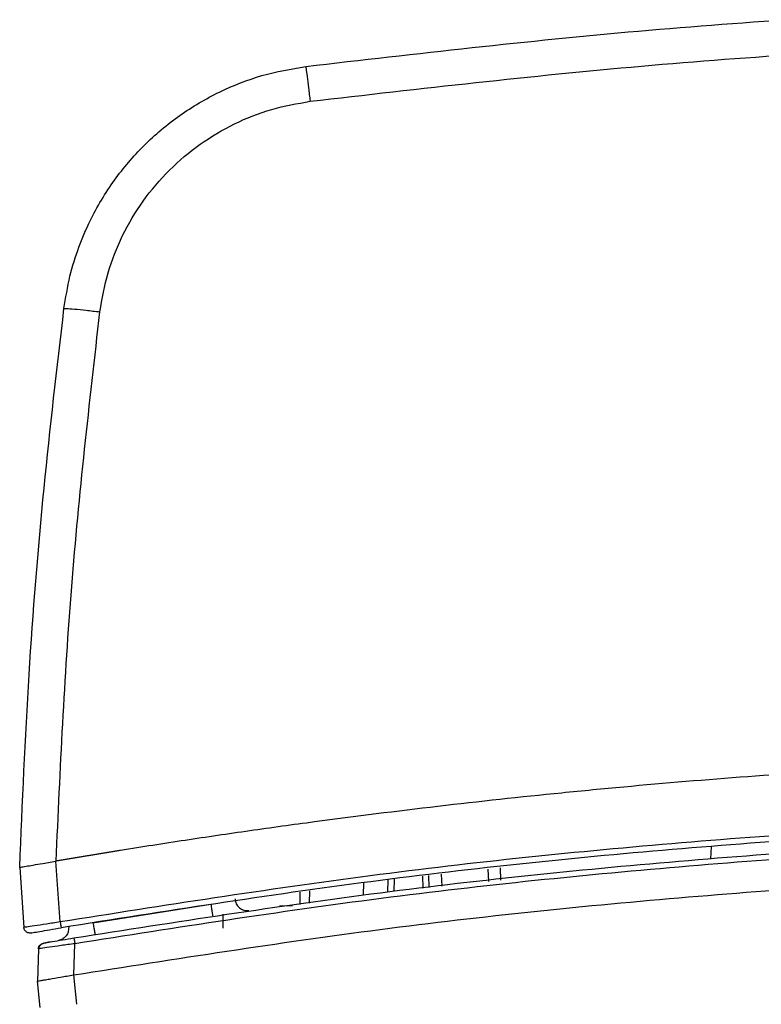
# Model space of a CAD drawing. Units: inches. Extents: x 0.4 to 10.6, y 0.4 to 8.1.
# Drawn here: x 7.2 to 7.3, y 3.1 to 3.3 of the extents above; entities that cross this region are included whole.
import ezdxf

# ---------------------------------------------------------------- set-up
doc = ezdxf.new("R2010")
doc.units = ezdxf.units.IN
doc.header["$MEASUREMENT"] = 0

msp = doc.modelspace()

# ---------------------------------------------------------------- linework, layer by layer
at = {"color": 7, "linetype": 'Continuous', "lineweight": 25}
for p, q in [((7.338220207754484, 3.249538718072722), (7.338221133108782, 3.249538718072723)), ((7.333356317060473, 3.1429674931697), (7.333301561485359, 3.141399498652084)), ((7.243730261637102, 3.140313307164624), (7.243730263465984, 3.140313362778345)), ((7.243731270755707, 3.140313273979337), (7.244275662641935, 3.132528107301515)), ((7.246723881444749, 3.140831224482973), (7.248427123034298, 3.141121708763753)), ((7.248427123034298, 3.141121708763753), (7.248450968498288, 3.141125753547539)), ((7.248978806943107, 3.133230882522654), (7.248427125845525, 3.141121692982497)), ((7.306097513688032, 3.138664414408607), (7.306042683405553, 3.140234548265229)), ((7.296725965744981, 3.139247700638041), (7.296766892862981, 3.137684757058161)), ((7.29146848298998, 3.137128456863879), (7.291509508602551, 3.138695161799701)), ((7.281314699120141, 3.137275370554823), (7.281272563074829, 3.135666259903477)), ((7.253232455357622, 3.133119764407702), (7.268507160571585, 3.135529378424531)), ((7.279080497153295, 3.135342906287337), (7.277399573245934, 3.13528237097095)), ((7.270087648708462, 3.132447272312723), (7.270087648708462, 3.134237163567896)), ((7.250085867714348, 3.13262791002057), (7.250075249979934, 3.132323857888607)), ((7.25073929873402, 3.126370234564301), (7.250880590165156, 3.130415532202172)), ((7.246163525358705, 3.129742291237452), (7.246017341485306, 3.125556132812942)), ((7.250689896971456, 3.126361843159338), (7.251114802286416, 3.122552572255243)), ((7.246017340215202, 3.125556096441941), (7.246017341485435, 3.125556132816643)), ((7.246400735458574, 3.122133358298135), (7.246017340214445, 3.125556096435136))]:
    msp.add_line(p, q, dxfattribs=at)
at = {"color": 1, "linetype": 'Continuous', "lineweight": 25}
for p, q in [((7.304529419228436, 3.138499774210235), (7.304474639599161, 3.14006845754894)), ((7.292257604471812, 3.137211309728074), (7.292298649322932, 3.138778749354438)), ((7.295941190538419, 3.139164575488317), (7.295982098629212, 3.13760235852819)), ((7.298381891500851, 3.139423100007487), (7.298439004560299, 3.137860318421734)), ((7.288279772934976, 3.136699899733862), (7.288331941421001, 3.138319673373227)), ((7.280039478246982, 3.137085592762518), (7.280056692792111, 3.135486905784236))]:
    msp.add_line(p, q, dxfattribs=at)
at = {"color": 7, "linetype": 'Continuous', "lineweight": 25}
for points, knots in [([(7.280812881402367, 3.244183063312207), (7.29518245658257, 3.245842364801035), (7.323922612807931, 3.249161083929181), (7.367252431901974, 3.251814749217122), (7.410647740524367, 3.252770525379282), (7.454046110986601, 3.251815772230796), (7.497385092707131, 3.249162415565049), (7.526133314054271, 3.245842886124629), (7.540507927825582, 3.244183063312207)], [0, 0, 0, 0, 0.1666375020686793, 0.3332866687009828, 0.4999475008537381, 0.6666199994835748, 0.8333041655469197, 1, 1, 1, 1]), ([(7.281389947010039, 3.239661698493313), (7.295695935329998, 3.24131337015362), (7.324310660544465, 3.244617030805871), (7.367452528917993, 3.247258610537283), (7.410660644098169, 3.248209720136918), (7.453868686954025, 3.247258682051835), (7.497010368304683, 3.24461714455249), (7.52562493137436, 3.241313488641028), (7.539930831835202, 3.239661820135339)], [0, 0, 0, 0, 0.1666404877588833, 0.3333129917471616, 0.5000011000988936, 0.666688880504968, 0.8333605274217543, 1, 1, 1, 1]), ([(7.249470637154451, 3.212779095551896), (7.249695915350213, 3.214183474542524), (7.250130978292368, 3.216895646723669), (7.251323474686834, 3.220694691173615), (7.253127085210578, 3.224938891383608), (7.255832910486374, 3.229453912672879), (7.259764764382932, 3.234067799194818), (7.264356761967472, 3.237940744443631), (7.269540713241144, 3.240984629350069), (7.275056607142249, 3.243173672508167), (7.278904567382988, 3.243848431128643), (7.280812881402448, 3.244183063311578)], [0, 0, 0, 0, 0.08936311434752789, 0.1725803037294912, 0.2496503761380578, 0.3791036121496795, 0.5017974465242336, 0.6293465912186043, 0.7548951509902523, 0.8784454645214522, 0.9999999999999999, 0.9999999999999999, 0.9999999999999999, 0.9999999999999999]), ([(7.280812881402321, 3.244183063312566), (7.280821340671077, 3.244115788041567), (7.280838259181769, 3.243981237712859), (7.280970606525423, 3.242943452688997), (7.281160769735265, 3.241454362769868), (7.281313554504508, 3.240259253882686), (7.281389947010193, 3.239661698492114)], [0, 0, 0, 0, 0.2500003963491212, 0.5000000001012027, 0.7499996038602359, 1, 1, 1, 1]), ([(7.254131090704841, 3.212353900098392), (7.254426711255777, 3.214049388210001), (7.255020479924077, 3.217454860918031), (7.256962112648368, 3.222307665696771), (7.259632313947939, 3.226813616566613), (7.263032886382566, 3.230816852180752), (7.267035730371338, 3.23420057099815), (7.271519939829879, 3.236848131856774), (7.276334684537076, 3.238772677856288), (7.279709937713588, 3.239366246340009), (7.281389947970667, 3.239661691181857)], [0, 0, 0, 0, 0.1242353401735693, 0.2495328970089102, 0.3755266156573633, 0.5017173438718847, 0.6275857659265626, 0.7527477809073735, 0.8769318203884215, 1, 1, 1, 1]), ([(7.249470637154132, 3.212779095551936), (7.249542789306109, 3.212791039241811), (7.249687093358824, 3.212814926579973), (7.250764472808551, 3.212732464255559), (7.252301394432078, 3.212576411398864), (7.253521191239363, 3.21242807061797), (7.254131090704841, 3.212353900098392)], [0, 0, 0, 0, 0.2500004352912965, 0.5000000000686549, 0.7499995647832336, 1, 1, 1, 1]), ([(7.243730263465984, 3.140313362778345), (7.244084195033164, 3.148658781991589), (7.24478048955763, 3.165076841982259), (7.246721960377796, 3.189245205652952), (7.248564969363385, 3.205024860403601), (7.249470637154007, 3.212779095551952)], [0, 0, 0, 0, 0.3445968514043111, 0.6779302075051981, 1, 1, 1, 1]), ([(7.248450968498288, 3.141125753547541), (7.248989736117771, 3.153008197564409), (7.250069196702284, 3.176815548823209), (7.25277551682323, 3.200493704098346), (7.254131090404619, 3.212353898130292)], [0, 0, 0, 0, 0.499108190898649, 1, 1, 1, 1]), ([(7.572869830975959, 3.141125749619334), (7.571543637756795, 3.141349215137215), (7.570051670738104, 3.141600613785372), (7.568392993446866, 3.141874315407636), (7.567895353740307, 3.141956198297295), (7.567397670121569, 3.142037814075996), (7.566899944515489, 3.142119173340864), (7.566402176575484, 3.14220027322486), (7.565904366570272, 3.142281114467065), (7.564908662250982, 3.14244227928075), (7.561422944230191, 3.143001829796948), (7.555442432852137, 3.143929992776723), (7.544796968201547, 3.145491575013902), (7.534132345821017, 3.146920270793458), (7.523451216822199, 3.148215724035996), (7.512759683727737, 3.14942228408821), (7.502053422719296, 3.150495392342255), (7.488655473090496, 3.15166963635378), (7.477925741745119, 3.152475252024836), (7.459132339915153, 3.153650694093318), (7.434937348780625, 3.154659372667961), (7.402651045409243, 3.154930072240531), (7.3703615441828, 3.154126065416536), (7.343488979706523, 3.152560472672234), (7.324711278255013, 3.150995091054413), (7.305967235805457, 3.149196761866921), (7.289800944230543, 3.147305669379564), (7.273550658764821, 3.145057849540223), (7.265173264989148, 3.143824442414672), (7.259421062996876, 3.142926172171228), (7.256285310593128, 3.142421579369733), (7.255762700084884, 3.142337190353545), (7.255240135727885, 3.142252516151566), (7.254717617652109, 3.142167556784887), (7.254195146020034, 3.142082312279965), (7.253672720985445, 3.141996782661744), (7.253150342704308, 3.141910967956442), (7.252628011332494, 3.141824868187056), (7.252105727023968, 3.141738483388834), (7.251583489940338, 3.141651813551698), (7.251061300214467, 3.141564858835128), (7.250539158086473, 3.141477618766205), (7.250017063396098, 3.141390095232623), (7.249494999882248, 3.141302278352741), (7.24897296325584, 3.141214194043299), (7.248624967831772, 3.141155228356812), (7.248450970093821, 3.141125745509177)], [0, 0, 0, 0, 0.01237847078558246, 0.01392577634016502, 0.01547308189474732, 0.0170203874493287, 0.01856769300391103, 0.02011499855849263, 0.021662304113075, 0.02320960966765691, 0.0293988350227507, 0.05415593720211619, 0.07891303938137093, 0.1284285287491687, 0.1531856309283455, 0.17794273310785, 0.22745822248102, 0.2522153246611106, 0.3017308140373379, 0.3264879162176251, 0.4255291797736485, 0.524570443317121, 0.6236117068171075, 0.7227628667076419, 0.7722783560842191, 0.7970354582645346, 0.8960767218216268, 0.9220525711086653, 0.9480284203955746, 0.974013178531697, 0.9756373343155486, 0.9772614900994002, 0.9788856458832514, 0.9805098016671039, 0.9821339574509554, 0.9837581132348072, 0.9853822690186589, 0.9870064248025119, 0.9886305805863643, 0.9902547363702163, 0.9918788921540672, 0.9935030479379189, 0.9951272037217708, 0.9967513595056221, 0.9983756795108885, 1, 1, 1, 1]), ([(7.572342003711613, 3.133230876754456), (7.558968381064342, 3.135343250760998), (7.532221774320145, 3.139567897914563), (7.491808878649275, 3.143750777802395), (7.451273261662566, 3.146347099442202), (7.410660754941387, 3.147195622376934), (7.37004818414709, 3.146347139226266), (7.329512393893574, 3.14375083657315), (7.289099272140947, 3.139567946142949), (7.262352505447634, 3.135343270207827), (7.248978806947832, 3.133230882461542)], [0, 0, 0, 0, 0.1250066063016834, 0.2500072439130993, 0.3750039686947796, 0.4999988526465901, 0.6249939489185241, 0.7499912564767134, 0.874992682422789, 0.9999999999999999, 0.9999999999999999, 0.9999999999999999, 0.9999999999999999]), ([(7.572214336420276, 3.132482156835572), (7.5588508458925, 3.134592865791963), (7.532124187056368, 3.1388142328115), (7.491741183005512, 3.142993802342015), (7.45123526389188, 3.145587951081531), (7.410652900716061, 3.146435516435088), (7.370071530346883, 3.145587330819509), (7.329568577820787, 3.14299281651266), (7.289190489000771, 3.13881334666317), (7.262467706567787, 3.134592536895251), (7.24910647645492, 3.132482157457285)], [0, 0, 0, 0, 0.1250105497239905, 0.2500180852035577, 0.3750226064574833, 0.5000241135045521, 0.6250226063635514, 0.7500180850532668, 0.8750105495924861, 1, 1, 1, 1]), ([(7.410660400282683, 3.143818209313923), (7.397282592147876, 3.143658226307498), (7.370527027710285, 3.143338260914498), (7.330469104848144, 3.140700815668735), (7.290532041444501, 3.136628041787631), (7.264097653989309, 3.132486355274068), (7.250880589302164, 3.130415532235086)], [0, 0, 0, 0, 0.2500032936376496, 0.5000056186430633, 0.7500052500627834, 1, 1, 1, 1]), ([(7.243730263541401, 3.140313362943482), (7.243771137169353, 3.14032064138923), (7.243853598874867, 3.140335325504148), (7.244497220524919, 3.1404464885744), (7.245449690322203, 3.140613106801844), (7.246285584662458, 3.140756196274011), (7.246723881444749, 3.140831224482973)], [0, 0, 0, 0, 0.2489744469707607, 0.5023008369078453, 0.7390340725769384, 1, 1, 1, 1]), ([(7.268507160599014, 3.135529378718865), (7.268540387061744, 3.135307141056899), (7.268606843466265, 3.134862642463026), (7.268680234089614, 3.134371744498892), (7.268724021064136, 3.134078845907136), (7.268729200992009, 3.134044179804494), (7.268731790961849, 3.134026846713668)], [0, 0, 0, 0, 0.2796245674359492, 0.5592784136492296, 0.7796387045899503, 1, 1, 1, 1]), ([(7.248978808499014, 3.133230882619967), (7.248364717438158, 3.133136700931002), (7.247136548688589, 3.132948339603927), (7.245583564544012, 3.132712872507311), (7.244490686004569, 3.132550870269392), (7.244347393741339, 3.132535700954082), (7.244275662642321, 3.132528107301542)], [0, 0, 0, 0, 0.2496444340545307, 0.499283431976645, 0.7493448082151442, 1, 1, 1, 1]), ([(7.245196661087975, 3.131807381068718), (7.245256131462281, 3.13181778378869), (7.245374957508394, 3.131838569164559), (7.246283357833253, 3.131996794274178), (7.247574209901186, 3.132220184947643), (7.248595749407529, 3.132394838155026), (7.24910647645492, 3.132482157457285)], [0, 0, 0, 0, 0.2505594936591132, 0.500635724831698, 0.7503387384955447, 1, 1, 1, 1]), ([(7.248978808499014, 3.133230882619967), (7.248997687402981, 3.133120135989791), (7.249035447187048, 3.132898631137135), (7.249077155201532, 3.132654015562979), (7.249102046728785, 3.132508065896243), (7.249104999891984, 3.132490793530601), (7.249106476476967, 3.132482157327999)], [0, 0, 0, 0, 0.2796246160138634, 0.5592785014815476, 0.7796387459882599, 1, 1, 1, 1]), ([(7.253232455357597, 3.133119764406896), (7.253269249405145, 3.132898106079678), (7.253342841351532, 3.132454766223922), (7.253424109332667, 3.131965164217132), (7.253472595843022, 3.131673040714156), (7.253478331672319, 3.131638466500088), (7.253481199593502, 3.131621179353668)], [0, 0, 0, 0, 0.2796246140893046, 0.5592784969213187, 0.7796387464036875, 1, 1, 1, 1]), ([(7.246816038437597, 3.130490656355714), (7.246830846127, 3.13049322214719), (7.246860471976778, 3.130498355544491), (7.247180469301435, 3.130553757065409), (7.24792066426077, 3.130681552216182), (7.249232961577317, 3.130906688684988), (7.250248017364581, 3.131078695849679), (7.250754074270692, 3.131164450164549)], [0, 0, 0, 0, 0.1262938967698495, 0.2526770998472692, 0.5031084144604101, 0.7522742871811738, 1, 1, 1, 1]), ([(7.25075407428799, 3.131164450065007), (7.250756437344687, 3.131150446956988), (7.250761163705324, 3.131122439275807), (7.250794819451825, 3.130923203543412), (7.250836415707258, 3.130676985299619), (7.250865864588823, 3.130502683389969), (7.250880589062795, 3.130415532238707)], [0, 0, 0, 0, 0.2796246415095124, 0.5592785401020898, 0.7796387733609547, 0.9999999999999999, 0.9999999999999999, 0.9999999999999999, 0.9999999999999999]), ([(7.250880589062795, 3.130415532238707), (7.250274214878014, 3.130332896879724), (7.249056878514214, 3.130167000919853), (7.24748508607157, 3.129944952131735), (7.246599493021706, 3.129815017171278), (7.246218278119665, 3.129755280568518), (7.246181779123246, 3.129746621695812), (7.246163525358857, 3.129742291247368)], [0, 0, 0, 0, 0.2469249547103297, 0.4957182116972031, 0.7466779590156865, 0.8733093700047246, 1, 1, 1, 1]), ([(7.247829159759268, 3.13066561257761), (7.247573765419437, 3.130617336202782), (7.24709239310757, 3.130526343935002), (7.246604566834977, 3.130351913141908), (7.24629413315217, 3.130161414072676), (7.246214932364183, 3.12996363341414), (7.2461796083774, 3.129875422153297)], [0, 0, 0, 0, 0.3083470512988367, 0.5811786315980768, 0.8132033675674425, 1, 1, 1, 1]), ([(7.24758814871261, 3.125829636830604), (7.248053912829169, 3.125910209454809), (7.248982530814445, 3.126070851258886), (7.250121968005524, 3.126265042730139), (7.250689901128091, 3.126361834172009)], [0, 0, 0, 0, 0.5015669779661203, 1, 1, 1, 1]), ([(7.250689901128091, 3.126361834172009), (7.250698133709687, 3.126363235354771), (7.250714598870124, 3.126366037719826), (7.250731065446974, 3.126368835616298), (7.25073929873402, 3.126370234564301)], [0, 0, 0, 0, 0.5000000836205356, 0.9999999999999999, 0.9999999999999999, 0.9999999999999999, 0.9999999999999999]), ([(7.246017341485845, 3.125556132826999), (7.246037397551435, 3.125559693069612), (7.246077620996492, 3.125566833314667), (7.246400538232508, 3.1256230188592), (7.246889348243058, 3.125708535341801), (7.247351962105902, 3.125788705905463), (7.24758814871261, 3.125829636830604)], [0, 0, 0, 0, 0.2498966913567856, 0.5011803431755711, 0.7453285956889623, 1, 1, 1, 1])]:
    msp.add_open_spline(points, degree=3, knots=knots, dxfattribs=at)
for points in [[(7.250754074270692, 3.131164450164549), (7.263981876906815, 3.133237012335873), (7.290437482179063, 3.137382136678518), (7.330406347549979, 3.1414582234021), (7.370495716194435, 3.144097769519415), (7.39727217171308, 3.144417981941096), (7.410660399472403, 3.144578088151936)], [(7.250739299020274, 3.126370232879967), (7.263967325135431, 3.128453545848487), (7.290423377376047, 3.132620171787147), (7.330395856043109, 3.136717513720127), (7.370490083660596, 3.139370847383315), (7.397270297625498, 3.139692734929797), (7.410660404614513, 3.139853678703117)], [(7.271647073686124, 3.136223385329417), (7.271657617278336, 3.13611349452925), (7.271678704462759, 3.135893712928916), (7.271796557597758, 3.135581580108697), (7.271971987908497, 3.135299839339031), (7.272203566343194, 3.135061199386101), (7.272479504915727, 3.134875631331898), (7.272787899417572, 3.134752967211433), (7.273115989152475, 3.134692358757089), (7.273336025457941, 3.134710597328004), (7.273446043610674, 3.134719716613461)], [(7.245196661087971, 3.131807381068735), (7.245141988382638, 3.131801209052758), (7.245032642971973, 3.131788865020803), (7.244868287401348, 3.13181405996462), (7.244712756792907, 3.131870369875379), (7.244572357677062, 3.131958422814974), (7.244453134995486, 3.132073536602587), (7.244361086824683, 3.132210969169556), (7.244297119613615, 3.132364447945604), (7.244282814965953, 3.132473554182887), (7.24427566264212, 3.132528107301528)], [(7.250075249975099, 3.132323857766619), (7.25005117755164, 3.132145103207201), (7.250003032704723, 3.131787594088363), (7.249708018626676, 3.131324558105592), (7.249288749257865, 3.130970088326958), (7.248940931661147, 3.130874413796649), (7.248767022862789, 3.130826576531495)], [(7.246163525357706, 3.129742291237487), (7.246175529524994, 3.129831533963416), (7.246199537859568, 3.130010019415274), (7.246346630369168, 3.130241290203044), (7.246555710604306, 3.130418512771953), (7.246729262493152, 3.130466608494547), (7.246816038437574, 3.130490656355845)]]:
    msp.add_open_spline(points, degree=3, dxfattribs=at)

doc.saveas('drawing.dxf')
